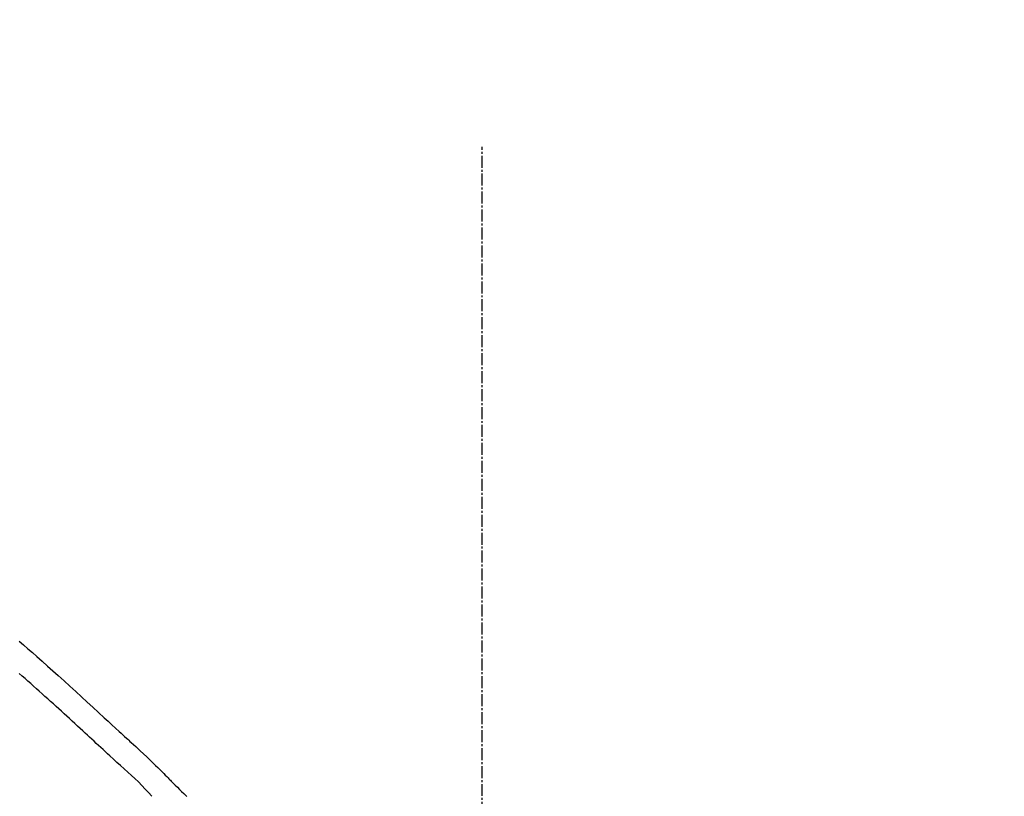
# Model space of a CAD drawing. Units: millimetres. Extents: x -109 to 26472, y -120 to 8866.
# Drawn here: x 20243 to 20305, y 3109 to 3158 of the extents above; entities that cross this region are included whole.
import ezdxf

# ---------------------------------------------------------------- set-up
doc = ezdxf.new("R2010")
doc.units = ezdxf.units.MM
doc.linetypes.add('CENTER2', pattern=[1.125, 0.75, -0.125, 0.125, -0.125])
doc.layers.get('DEFPOINTS').update_dxf_attribs({"color": 146})
doc.layers.add('150-機器', color=8, linetype='Continuous')
doc.layers.add('166-寸法B', color=11, linetype='Continuous')
doc.styles.add('KH001', font='txt')
doc.dimstyles.new('KH1xx030', dxfattribs={"dimscale": 30, "dimtxt": 2, "dimasz": 0.6, "dimexe": 0.3, "dimexo": 1.2, "dimgap": 0.5, "dimtad": 3, "dimdec": 1, "dimdsep": 46, "dimlunit": 6, "dimtxsty": 'KH001', "dimblk": 'DOT', "dimcen": 1, "dimdle": 1, "dimclrd": 256, "dimclre": 256, "dimclrt": 256, "dimadec": 0, "dimazin": 0, "dimtfac": 1, "dimtdec": 1, "dimtix": 1, "dimtmove": 2, "dimatfit": 3, "dimldrblk": 'CLOSEDBLANK', "dimfxl": 1, "dimtolj": 1, "dimtzin": 0, "dimlwd": -1, "dimlwe": -1, "dimarcsym": 0})

# ---------------------------------------------------------------- blocks, each defined once
blk = doc.blocks.new('_Dot')
at = {"color": 0, "linetype": 'ByBlock', "lineweight": -2}
blk.add_line((-0.5, 0), (-1, 0), dxfattribs=at)
at = {"color": 0, "linetype": 'ByBlock', "const_width": 0.5}
blk.add_lwpolyline([(-0.25, 0, 1), (0.25, 0, 1)], format="xyb", close=True, dxfattribs=at)
blk = doc.blocks.new('*D387')
at = {"layer": '166-寸法B', "transparency": 16777216}
for p, q in [((19202.233, 2842.094), (19202.233, 3312.902)), ((20492.233, 3175.948), (20492.233, 3312.902)), ((20474.233, 3303.902), (19220.233, 3303.902))]:
    blk.add_line(p, q, dxfattribs=at)
at = {"layer": 'DEFPOINTS', "color": 0, "transparency": 16777216}
for p in [(19202.233, 3303.902), (20492.233, 3139.948), (19202.233, 2806.094)]:
    blk.add_point(p, dxfattribs=at)
at = {"layer": '166-寸法B', "transparency": 16777216, "xscale": 18, "yscale": 18, "zscale": 18, "rotation": 180}
blk.add_blockref('_Dot', (19202.233, 3303.902), dxfattribs=at)
at = {"layer": '166-寸法B', "transparency": 16777216, "xscale": 18, "yscale": 18, "zscale": 18}
blk.add_blockref('_Dot', (20492.233, 3303.902), dxfattribs=at)
at = {"layer": '166-寸法B', "transparency": 16777216, "insert": (19847.233, 3352.709), "char_height": 60, "attachment_point": 5, "style": 'KH001'}
blk.add_mtext('\\A1;1,290', dxfattribs=at)
blk = doc.blocks.new('_ClosedBlank')
at = {"color": 0, "linetype": 'ByBlock', "lineweight": -2}
for p, q in [((-1, 0.1667), (0, 0)), ((-1, 0.1667), (-1, -0.1667)), ((0, 0), (-1, -0.1667))]:
    blk.add_line(p, q, dxfattribs=at)
blk = doc.blocks.new('F402_D')
at = {"layer": '150-機器', "color": 161, "linetype": 'CENTER2'}
blk.add_line((0, -53.668), (0, 250.266), dxfattribs=at)
at = {"layer": '150-機器', "color": 13, "linetype": 'Continuous'}
for points in [[(-29.001, 219.289), (-28.721, 219.049), (-28.443, 218.809), (-28.165, 218.567), (-27.888, 218.324), (-27.55, 218.026), (-27.214, 217.727), (-26.879, 217.427), (-26.544, 217.125), (-26.179, 216.794), (-25.815, 216.463), (-25.451, 216.13), (-25.088, 215.797), (-24.731, 215.469), (-24.375, 215.14), (-24.019, 214.811), (-23.663, 214.482), (-23.429, 214.266), (-23.194, 214.05), (-22.96, 213.835), (-22.726, 213.619), (-22.613, 213.515), (-22.5, 213.411), (-22.388, 213.307), (-22.275, 213.203)], [(-23.316, 212.104), (-23.457, 212.233), (-23.598, 212.362), (-23.739, 212.492), (-23.88, 212.621), (-24.021, 212.751), (-24.162, 212.881), (-24.303, 213.01), (-24.443, 213.14), (-24.584, 213.269), (-24.725, 213.399), (-24.866, 213.528), (-25.006, 213.657), (-25.174, 213.812), (-25.342, 213.966), (-25.51, 214.12), (-25.678, 214.275), (-25.845, 214.429), (-26.013, 214.583), (-26.181, 214.737), (-26.349, 214.89), (-26.517, 215.043), (-26.686, 215.196), (-26.854, 215.348), (-27.023, 215.501), (-27.201, 215.662), (-27.378, 215.823), (-27.556, 215.985), (-27.734, 216.146), (-27.912, 216.306), (-28.091, 216.466), (-28.269, 216.626), (-28.449, 216.785), (-28.629, 216.943), (-28.809, 217.1), (-28.989, 217.257)], [(-22.278, 213.201), (-22.276, 213.202), (-22.275, 213.203), (-22.273, 213.205), (-22.272, 213.206)], [(-22.271, 213.204), (-22.198, 213.137), (-22.125, 213.071), (-22.053, 213.005), (-21.98, 212.938), (-21.837, 212.806), (-21.694, 212.674), (-21.551, 212.542), (-21.409, 212.409), (-21.204, 212.219), (-21, 212.028), (-20.797, 211.837), (-20.595, 211.644), (-20.45, 211.503), (-20.306, 211.361), (-20.163, 211.219), (-20.021, 211.076), (-19.932, 210.986), (-19.843, 210.896), (-19.754, 210.807), (-19.666, 210.717), (-19.617, 210.668), (-19.569, 210.619), (-19.52, 210.57), (-19.471, 210.521), (-19.407, 210.457), (-19.343, 210.392), (-19.278, 210.327), (-19.214, 210.262), (-19.083, 210.131), (-18.951, 209.999), (-18.82, 209.867), (-18.688, 209.735), (-18.5, 209.548)], [(-20.687, 209.562), (-20.891, 209.792), (-21.097, 210.02), (-21.306, 210.244), (-21.521, 210.462), (-21.741, 210.672), (-21.966, 210.877), (-22.193, 211.08), (-22.42, 211.282), (-22.646, 211.486), (-22.87, 211.691), (-23.093, 211.897), (-23.316, 212.104)]]:
    blk.add_lwpolyline(points, dxfattribs=at)
blk = doc.blocks.new('*D488')
at = {"layer": '166-寸法B', "transparency": 16777216}
for p, q in [((19692.233, 2932.743), (19692.233, 3209.402)), ((20492.233, 2932.743), (20492.233, 3209.402)), ((19710.233, 3200.402), (20474.233, 3200.402))]:
    blk.add_line(p, q, dxfattribs=at)
at = {"layer": 'DEFPOINTS', "color": 0, "transparency": 16777216}
for p in [(20492.233, 3200.402), (19692.233, 2896.743), (20492.233, 2896.743)]:
    blk.add_point(p, dxfattribs=at)
at = {"layer": '166-寸法B', "transparency": 16777216, "xscale": 18, "yscale": 18, "zscale": 18, "rotation": 180}
blk.add_blockref('_Dot', (19692.233, 3200.402), dxfattribs=at)
at = {"layer": '166-寸法B', "transparency": 16777216, "xscale": 18, "yscale": 18, "zscale": 18}
blk.add_blockref('_Dot', (20492.233, 3200.402), dxfattribs=at)
at = {"layer": '166-寸法B', "transparency": 16777216, "insert": (20092.233, 3245.402), "char_height": 60, "attachment_point": 5, "style": 'KH001'}
blk.add_mtext('\\A1;800', dxfattribs=at)
blk = doc.blocks.new('*D489')
at = {"layer": '166-寸法B', "transparency": 16777216}
for p, q in [((20492.233, 3127.095), (20492.233, 3312.902)), ((20522.233, 3303.902), (20002.482, 3303.902))]:
    blk.add_line(p, q, dxfattribs=at)
at = {"layer": 'DEFPOINTS', "color": 0, "transparency": 16777216}
for p in [(20032.482, 3303.902), (20032.482, 3245.083), (20492.233, 3091.095)]:
    blk.add_point(p, dxfattribs=at)
at = {"layer": '166-寸法B', "transparency": 16777216, "insert": (20262.358, 3353.318), "char_height": 60, "attachment_point": 5, "style": 'KH001'}
blk.add_mtext('\\A1;IHｺﾝｾﾝﾄ位置', dxfattribs=at)
blk = doc.blocks.new('_None')

msp = doc.modelspace()

# ---------------------------------------------------------------- block references
at = {"layer": '150-機器'}
msp.add_blockref('F402_D', (20272.233, 2899.435), dxfattribs=at)

# ---------------------------------------------------------------- dimensions: what is measured, and where the dimension line sits
at = {"layer": '166-寸法B'}
dim = msp.add_linear_dim(base=(20032.482, 3303.902), p1=(20492.233, 3091.095), p2=(20032.482, 3245.083), text='IHｺﾝｾﾝﾄ位置', dimstyle='KH1xx030', override={"dimblk1": 'None', "dimblk2": 'None', "dimsah": 1, "dimse2": 1}, dxfattribs=at)
dim.commit()
dim.dimension.update_dxf_attribs({"geometry": '*D489', "text_midpoint": (20262.358, 3353.318)})
dim = msp.add_linear_dim(base=(19202.233, 3303.902), p1=(20492.233, 3139.948), p2=(19202.233, 2806.094), angle=180, dimstyle='KH1xx030', dxfattribs=at)
dim.commit()
dim.dimension.update_dxf_attribs({"geometry": '*D387', "text_midpoint": (19847.233, 3352.709)})
dim = msp.add_linear_dim(base=(20492.233, 3200.402), p1=(19692.233, 2896.743), p2=(20492.233, 2896.743), dimstyle='KH1xx030', dxfattribs=at)
dim.commit()
dim.dimension.update_dxf_attribs({"geometry": '*D488', "text_midpoint": (20092.233, 3245.402)})

doc.saveas('drawing.dxf')
